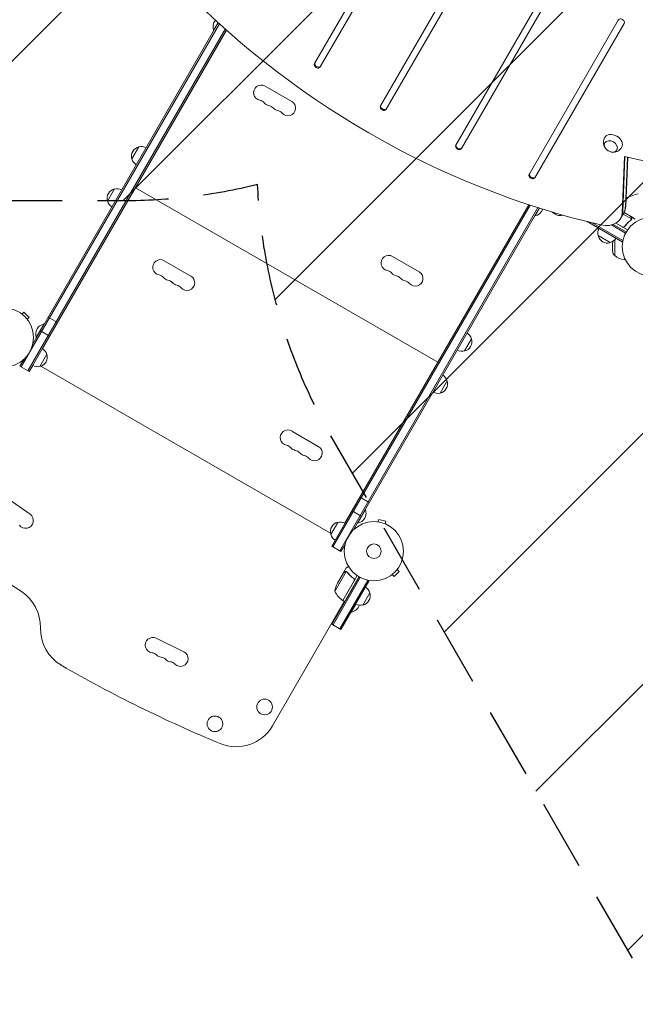
# Model space of a CAD drawing. Units: millimetres. Extents: x -3607 to 3963, y -3526 to 3764.
# Drawn here: x -195 to 907, y -1897 to -135 of the extents above; entities that cross this region are included whole.
import ezdxf

# ---------------------------------------------------------------- set-up
doc = ezdxf.new("R2010")
doc.units = ezdxf.units.MM
doc.header["$LTSCALE"] = 20
doc.linetypes.add('HIDDEN', pattern=[9.525, 6.35, -3.175])
for name, color, linetype in [('2d', 230, 'Continuous'), ('AS-Free_Space', 31, 'HIDDEN'), ('AS-Free_Space_Hatch', 31, 'HIDDEN'), ('AS-Safetyzone', 5, 'HIDDEN')]:
    doc.layers.add(name, color=color, linetype=linetype)

msp = doc.modelspace()

# ---------------------------------------------------------------- hatches: boundary and pattern name
at = {"layer": 'AS-Free_Space_Hatch'}
h = msp.add_hatch(dxfattribs=at)
h.set_pattern_fill('ANSI31', color=256, scale=100)
h.paths.add_polyline_path([(-9, 1541), (-2107, 1541, 0.414214), (-3107, 541, 0.414214), (-2107, -459), (-9, -459, 0.060668), (231, -429.8, 0.119596), (363.9, -882.3), (1284.7, -2477.3, 0.414214), (2650.7, -2843.3), (3011.1, -2635.3, 0.414214), (3377.1, -1269.3), (2456.3, 325.7, 0.414214), (1090.2, 691.8), (986.8, 632.1, 0.387748)])

# ---------------------------------------------------------------- linework, layer by layer
at = {"layer": '2d', "lineweight": 0}
for p, q in [((810.7, 334.1), (450.9, -289.1)), ((461.3, -295.1), (821.1, 328.1)), ((596.1, 242.5), (333, -213.3)), ((343.4, -219.3), (606.5, 236.5)), ((849, 96.5), (585.8, -359.3)), ((596.2, -365.3), (859.4, 90.5)), ((160.7, -140.1), (-171.7, -715.9)), ((160.4, -139.8), (152.3, -153.7)), ((876.9, -135.2), (717.3, -411.6)), ((162.6, -141.8), (-192.1, -756.3)), ((-180, -763.3), (173.2, -151.4)), ((-177.8, -764.5), (175.1, -153.1)), ((-154.1, -723.4), (175.1, -153.1)), ((175.3, -153.3), (-153.9, -723.5)), ((152.7, -154), (152.3, -153.7)), ((727.7, -417.6), (887.3, -141.2)), ((333.8, -211.8), (333, -213.3)), ((292.2, -281), (244.5, -253.5)), ((451.7, -287.6), (450.9, -289.1)), ((6.1, -384), (18.6, -362.3)), ((586.7, -357.8), (585.8, -359.3)), ((884, -479.8), (888.1, -379.7)), ((884.8, -478.4), (888.8, -379.8)), ((888.1, -379.7), (933, -389.5)), ((893.1, -380.8), (889.5, -470.2)), ((893.9, -381), (890.3, -468.8)), ((29.2, -406), (29.4, -406.1)), ((718.2, -410.1), (717.3, -411.6)), ((-37.4, -459.3), (-24.9, -437.7)), ((12.4, -435.5), (553.7, -748)), ((16.7, -427.6), (16.9, -427.8)), ((18.2, -425), (18.4, -425.2)), ((5.7, -446.7), (5.9, -446.8)), ((716.8, -465.9), (363.9, -1077.3)), ((366, -1078.5), (719.3, -466.7)), ((378.2, -1085.5), (732.9, -471.1)), ((387.4, -1036), (716.6, -465.8)), ((402.9, -1047.7), (735.3, -471.9)), ((402.9, -1047.7), (735.3, -471.9)), ((727.8, -486), (735.8, -472)), ((727.3, -485.7), (727.8, -486)), ((880.9, -490.5), (887.3, -479.5)), ((885.5, -482.6), (900.6, -491.4)), ((887.1, -479.8), (898.6, -486.5)), ((898.8, -486.6), (907.3, -491.5)), ((898.8, -486.6), (898.8, -486.7)), ((900.3, -492.3), (900.3, -492.3)), ((883.5, -532.1), (821.2, -496.1)), ((884.8, -529.9), (829.9, -498.2)), ((864.6, -502.1), (889.9, -516.7)), ((867.9, -501.1), (891.1, -514.5)), ((872.3, -499), (893.3, -511.1)), ((884.2, -505.7), (872.5, -498.9)), ((888.7, -504.1), (888, -505.4)), ((862.4, -533.7), (840.7, -521.2)), ((870.5, -528.8), (870.5, -557)), ((883.5, -532.1), (885.5, -528.7)), ((520.3, -585.9), (472.6, -558.4)), ((868.9, -555.4), (870.5, -557)), ((870.7, -557), (870.5, -557)), ((889.3, -564), (887.2, -564)), ((111.7, -593.6), (64, -566.1)), ((-191.9, -660.9), (-191.8, -661)), ((-191.9, -660.9), (-191.9, -660.9)), ((-190.7, -661.8), (-187.3, -658.4)), ((-178.1, -667.6), (-187.3, -658.4)), ((-181.5, -671), (-178.1, -667.6)), ((-143.6, -667.2), (-127.1, -676.7)), ((-180.6, -672.2), (-180.6, -672.2)), ((-180.6, -672.2), (-180.6, -672.2)), ((-151.2, -679.4), (-165.2, -703.7)), ((-150.8, -679.7), (-151.2, -679.4)), ((-164.8, -703.9), (-165.2, -703.7)), ((-157.8, -691.8), (-141.3, -701.3)), ((-151.3, -718.6), (-151.1, -718.7)), ((570.7, -718.6), (570.9, -718.7)), ((614, -706.1), (601.5, -727.7)), ((-146.2, -733.7), (-158.7, -755.4)), ((558.2, -740.3), (558.4, -740.4)), ((559.7, -737.7), (559.9, -737.8)), ((-186.8, -742.1), (-194.3, -755)), ((-194.3, -755), (-177.8, -764.5)), ((-177.8, -764.5), (-171.6, -753.7)), ((-158.7, -755.4), (-158.7, -755.4)), ((-156.7, -754.8), (361.7, -1054.1)), ((547.2, -759.3), (547.4, -759.4)), ((570.5, -781.4), (558, -803.1)), ((339.8, -898.5), (292.1, -871)), ((-176.2, -1020.1), (-221.2, -988.4)), ((414.6, -989.4), (431, -998.9)), ((400.4, -1014), (416.8, -1023.5)), ((410.3, -1035.9), (424.3, -1011.7)), ((423.8, -1011.4), (424.3, -1011.7)), ((362.2, -1056.1), (374.7, -1034.5)), ((390.2, -1031.2), (390.4, -1031.4)), ((409.8, -1035.7), (410.3, -1035.9)), ((445.1, -1033.5), (445.2, -1033.5)), ((445.1, -1033.5), (445.1, -1033.5)), ((446.6, -1033.7), (447.9, -1029.1)), ((460.4, -1032.4), (447.9, -1029.1)), ((459.2, -1037.1), (460.4, -1032.4)), ((460.6, -1037.6), (460.6, -1037.6)), ((460.6, -1037.6), (460.6, -1037.6)), ((362.2, -1056.1), (362.3, -1056)), ((380.3, -1086.8), (387.8, -1073.9)), ((380.3, -1086.8), (387.8, -1073.9)), ((363.9, -1077.3), (380.3, -1086.8)), ((389.7, -1122.6), (369.3, -1158)), ((384.8, -1124.6), (373.9, -1143.5)), ((384.9, -1124.4), (389.8, -1115.9)), ((384.9, -1124.4), (385, -1124.5)), ((390.6, -1123), (390.6, -1123)), ((471.9, -1128), (475.3, -1131.4)), ((475.3, -1131.4), (484.5, -1122.2)), ((481.1, -1118.8), (484.5, -1122.2)), ((482, -1117.6), (482, -1117.6)), ((482, -1117.6), (482, -1117.6)), ((412.8, -1132.1), (363.9, -1216.8)), ((415, -1133.3), (366.1, -1218)), ((378.2, -1225), (428.2, -1138.4)), ((380.4, -1226.3), (430.4, -1139.7)), ((383.6, -1174.4), (404, -1139)), ((409.4, -1129.9), (383.7, -1174.5)), ((402.4, -1134.5), (403.7, -1135.2)), ((427, -1137.7), (430.4, -1139.7)), ((470.7, -1128.9), (470.7, -1128.9)), ((470.7, -1128.9), (470.7, -1128.9)), ((432, -1160.8), (419.5, -1182.5)), ((386.3, -1176), (257.7, -1398.7)), ((383.7, -1174.5), (387.2, -1176.5)), ((378, -1190.3), (378.9, -1190.8)), ((398.4, -1195.1), (398.8, -1195.3)), ((398.8, -1195.3), (407.1, -1181)), ((363.9, -1216.8), (380.4, -1226.3)), ((99, -1266.2), (49.7, -1241.9))]:
    msp.add_line(p, q, dxfattribs=at)
for centre, radius in [((937, -541), 53), ((-223.3, -703.6), 53), ((439.3, -1086.2), 53), ((439.3, -1086.2), 13), ((243.7, -1365), 14), ((154.7, -1395.2), 14)]:
    msp.add_circle(centre, radius, dxfattribs=at)
for centre, radius, start, end in [((169.5, -147.5), 18.3, 138.9336, 199.8095), ((237.6, -265.4), 13.8, 60, 259.4712), ((232.6, -292.4), 13.8, 40.5288, 79.4712), ((285.3, -292.9), 13.8, 220.5288, 60), ((253.5, -274.5), 13.7, 220.5288, 259.4712), ((248.5, -301.6), 13.7, 40.5288, 79.4712), ((269.4, -283.7), 13.7, 220.5288, 259.4712), ((264.4, -310.7), 13.7, 40.5288, 79.4712), ((22.3, -378.9), 17, 102.6679, 197.3321), ((23.1, -378.8), 17, 60.6413, 105.8135), ((22.6, -379.7), 17, 194.1865, 239.3587), ((-21.2, -454.3), 17, 102.6679, 197.3321), ((-20.4, -454.2), 17, 60.6413, 105.8135), ((937, -541), 98, 104.4877, 118.0926), ((-20.9, -455), 17, 194.1865, 239.3587), ((724.5, -467.9), 18.3, 280.1905, 341.0671), ((772.2, -468.1), 17, 220.8093, 286.8758), ((857.2, -516.6), 17, 150.6413, 195.8135), ((857.3, -517.5), 17, 192.6679, 287.3321), ((858.1, -517.1), 17, 284.1865, 329.3587), ((949.5, -541), 83, 173.4933, 187.5952), ((465.8, -570.3), 13.8, 60, 259.4712), ((873.2, -551.2), 6, 187.5952, 224.7661), ((887.2, -541), 23, 224.0792, 270), ((57.1, -578), 13.8, 60, 259.4712), ((52.1, -605.1), 13.8, 40.5288, 79.4712), ((73, -587.2), 13.7, 220.5288, 259.4712), ((104.8, -605.5), 13.8, 220.5288, 60), ((460.7, -597.3), 13.7, 40.5288, 79.4712), ((481.6, -579.4), 13.7, 220.5288, 259.4712), ((476.6, -606.5), 13.7, 40.5288, 79.4712), ((497.5, -588.6), 13.7, 220.5288, 259.4712), ((513.4, -597.8), 13.8, 220.5288, 60), ((68, -614.2), 13.7, 40.5288, 79.4712), ((88.9, -596.3), 13.7, 220.5288, 259.4712), ((83.9, -623.4), 13.7, 40.5288, 79.4712), ((492.5, -615.7), 13.7, 40.5288, 79.4712), ((-148, -697.5), 18.3, 100.1905, 199.8095), ((597.4, -710.4), 17, 14.1865, 59.3586), ((597.7, -711.1), 17, 282.6679, 17.3321), ((-162.4, -738.8), 17, 282.6679, 17.3321), ((-162.7, -738), 17, 14.1865, 59.3587), ((596.9, -711.2), 17, 240.6414, 285.8135), ((-163.2, -738.9), 17, 240.6413, 285.8135), ((-163.2, -738.9), 17, 240.6413, 285.8134), ((-162.4, -738.8), 17, 282.6679, 289.6798), ((553.9, -785.7), 17, 14.1865, 59.3586), ((554.2, -786.5), 17, 282.6679, 17.3321), ((553.4, -786.6), 17, 240.6414, 285.8135), ((285.3, -882.9), 13.8, 60, 259.4712), ((280.2, -910), 13.7, 40.5288, 79.4712), ((332.9, -910.4), 13.8, 220.5288, 60), ((301.1, -892.1), 13.7, 220.5288, 259.4712), ((296.1, -919.1), 13.7, 40.5288, 79.4712), ((317, -901.3), 13.7, 220.5288, 259.4712), ((312, -928.3), 13.7, 40.5288, 79.4712), ((-184.2, -1031.4), 13.8, 215.2761, 54.7473), ((407, -1017.9), 18.3, 280.1905, 19.8095), ((378.5, -1051), 17, 102.6679, 197.3321), ((379.3, -1050.9), 17, 60.6413, 105.8135), ((1131.2, 877.4), 2428, 232.5142, 236.9804), ((378.8, -1051.8), 17, 194.1865, 239.3587), ((418.7, -1165.8), 50, 153.6243, 171.1002), ((-232.7, -1221.3), 75, 358.4787, 56.9804), ((413.1, -1134.1), 50, 208.6503, 233.5272), ((415.8, -1165.9), 17, 282.6679, 17.3321), ((415.5, -1165.1), 17, 14.1865, 59.3587), ((385.2, -1171.8), 3, 233.5272, 236.8088), ((415, -1166), 17, 240.6413, 285.8135), ((395.6, -1177.3), 18.3, 280.1905, 342.3022), ((-82.7, -1225.3), 75, 178.4787, 240), ((43.6, -1254.2), 13.8, 63.7429, 263.2141), ((40.4, -1281.5), 13.8, 44.2717, 83.2141), ((92.9, -1278.5), 13.8, 224.2717, 63.7429), ((60.1, -1262.3), 13.8, 224.2717, 263.2141), ((56.8, -1289.6), 13.8, 44.2717, 83.2141), ((76.5, -1270.4), 13.8, 224.2717, 263.2141), ((73.3, -1297.7), 13.8, 44.2717, 83.2141), ((1093.7, 812.4), 2428, 240, 247.4858), ((192.8, -1361.2), 75, 247.4858, 330)]:
    msp.add_arc(centre, radius, start, end, dxfattribs=at)
for centre, major_axis, start_param, end_param in [((861.5, 410.1), (1005.2, -580.3), -1.96184, -1.179753), ((882.1, -138.2), (5.2, -3), 0, 3.141593), ((338.2, -216.3), (-5.2, 3), 0, 3.141593), ((339, -214.8), (-5.2, 3), 0, 3.141593), ((456.1, -292.1), (-5.2, 3), 0, 3.141593), ((456.9, -290.6), (-5.2, 3), 0, 3.141593), ((591, -362.3), (-5.2, 3), 0, 3.141593), ((591.9, -360.8), (-5.2, 3), 0, 3.141593), ((722.5, -414.6), (-5.2, 3), 0, 3.141593), ((723.4, -413.1), (-5.2, 3), 0, 3.141593), ((851.8, -461), (34.6, -20), 0, 0.3714), ((846.3, -470.5), (34.6, -20), -1.179753, 0.3714), ((847.1, -469.1), (34.6, -20), 0, 0.3714), ((847.1, -469.1), (34.6, -20), 0, 0.3714)]:
    msp.add_ellipse(centre, major_axis=major_axis, ratio=0.74345, start_param=start_param, end_param=end_param, dxfattribs=at)
at = {"layer": '2d', "lineweight": 0, "extrusion": (0, 0, -1)}
for centre, major_axis, start_param, end_param in [((863.5, -361.5), (10.8, -6.2), 0, 6.283185), ((867.6, -354.5), (-15.2, 8.7), -0.012443, 1.570796), ((867.6, -354.5), (15.2, -8.7), -1.570796, 0.012443), ((851.8, -461), (34.6, -20), -0.3714, 0), ((852.6, -459.5), (34.6, -20), -0.3714, 0)]:
    msp.add_ellipse(centre, major_axis=major_axis, ratio=0.74345, start_param=start_param, end_param=end_param, dxfattribs=at)
at = {"layer": '2d', "lineweight": 0}
for points, knots in [([(854.5, -365.9), (853.4, -364.6), (852.4, -363.2), (850.9, -359.7), (850.3, -357.7), (850.1, -353.6), (850.2, -351.6), (851.2, -348.3), (851.7, -347.1), (852.3, -345.9)], [1.993664, 1.993664, 1.993664, 1.993664, 2.344042, 2.344042, 2.680571, 2.680571, 2.956606, 2.956606, 3.12915, 3.12915, 3.12915, 3.12915]), ([(882.6, -363.4), (881.7, -365), (880.5, -366.4), (877.8, -368.8), (876.2, -369.7), (873, -371.1), (871.4, -371.5), (868, -371.9), (866.3, -371.8), (864.5, -371.5), (864.4, -371.5), (864.2, -371.5)], [0.012443, 0.012443, 0.012443, 0.012443, 0.250402, 0.250402, 0.500153, 0.500153, 0.782364, 0.782364, 1.115972, 1.115972, 1.147929, 1.147929, 1.147929, 1.147929]), ([(899.5, -493.2), (897.5, -494.8), (895.5, -496.5), (891.7, -500.4), (889.9, -502.5), (888.2, -504.9)], [0, 0, 0, 0, 0.00859307, 0.00859307, 0.01718614, 0.01718614, 0.01718614, 0.01718614]), ([(888.2, -505.1), (889.9, -502.8), (891.7, -500.7), (894.1, -498.2), (894.6, -497.7), (895.6, -496.8), (896.1, -496.3), (897.6, -494.9), (898.7, -494.1), (899.7, -493.3)], [0.00267622, 0.00267622, 0.00267622, 0.00267622, 0.01136401, 0.01136401, 0.01353595, 0.01353595, 0.0157079, 0.0157079, 0.0200518, 0.0200518, 0.0200518, 0.0200518]), ([(900.3, -489.3), (899.8, -488.6), (899.5, -488), (899, -487), (898.8, -486.7), (898.6, -486.5)], [0, 0, 0, 0, 0.00517024, 0.00517024, 0.01034048, 0.01034048, 0.01034048, 0.01034048]), ([(900.7, -491), (900.7, -490.7), (900.7, -490.4), (900.6, -490), (900.5, -489.9), (900.4, -489.6), (900.3, -489.4), (900.3, -489.3)], [0, 0, 0, 0, 0.00218234, 0.00218234, 0.003273511, 0.003273511, 0.004364681, 0.004364681, 0.004364681, 0.004364681]), ([(900.4, -489.4), (900.5, -489.5), (900.6, -489.7), (900.7, -489.9), (900.7, -490), (900.7, -490.1), (900.8, -490.2), (900.8, -490.2), (900.8, -490.3), (900.8, -490.3), (900.8, -490.3), (900.8, -490.3), (900.8, -490.6), (900.9, -490.9), (900.8, -491.2)], [0, 0, 0, 0, 0.25, 0.25, 0.375, 0.375, 0.4375, 0.46875, 0.484375, 0.492187, 0.492187, 0.5, 0.5, 1, 1, 1, 1]), ([(900.8, -491.2), (900.8, -491.3), (900.8, -491.3), (900.8, -491.5), (900.8, -491.6), (900.7, -491.8), (900.7, -491.9), (900.6, -492.2), (900.5, -492.3), (900.4, -492.4)], [0, 0, 0, 0, 0.00051115, 0.00051115, 0.001022301, 0.001022301, 0.001533451, 0.001533451, 0.002044601, 0.002044601, 0.002044601, 0.002044601]), ([(888.2, -505.1), (888.1, -505.3), (888, -505.4), (887.7, -505.6), (887.6, -505.8), (887.3, -505.9), (887.1, -506), (886.8, -506.2), (886.6, -506.2), (886.2, -506.3), (886.1, -506.3), (885.7, -506.3), (885.5, -506.3), (885.1, -506.3), (885, -506.2), (884.6, -506.1), (884.5, -506), (884.3, -505.9)], [0, 0, 0, 0, 0.000547232, 0.000547232, 0.001094464, 0.001094464, 0.001641696, 0.001641696, 0.002188928, 0.002188928, 0.002736159, 0.002736159, 0.003283391, 0.003283391, 0.003830623, 0.003830623, 0.004377855, 0.004377855, 0.004377855, 0.004377855]), ([(888.2, -504.9), (888, -505.1), (887.8, -505.3), (887.5, -505.5), (887.3, -505.6), (887.1, -505.7), (887, -505.8), (886.6, -506), (886.3, -506), (885.9, -506.1), (885.8, -506.1), (885.5, -506.1), (885.3, -506), (885.2, -506)], [0, 0, 0, 0, 0.000839577, 0.000839577, 0.001259366, 0.001259366, 0.001679155, 0.001679155, 0.002518732, 0.002518732, 0.002938521, 0.002938521, 0.00335831, 0.00335831, 0.00335831, 0.00335831]), ([(387.6, -1123), (386.9, -1123.4), (386.3, -1123.7), (385.3, -1124.3), (385, -1124.5), (384.8, -1124.6)], [0, 0, 0, 0, 0.00517024, 0.00517024, 0.01034048, 0.01034048, 0.01034048, 0.01034048]), ([(389.3, -1122.6), (389, -1122.5), (388.7, -1122.6), (388.3, -1122.7), (388.2, -1122.7), (387.9, -1122.8), (387.8, -1122.9), (387.6, -1123)], [0, 0, 0, 0, 0.00218234, 0.00218234, 0.003273511, 0.003273511, 0.004364681, 0.004364681, 0.004364681, 0.004364681]), ([(387.7, -1122.8), (387.9, -1122.7), (388, -1122.6), (388.2, -1122.5), (388.3, -1122.5), (388.4, -1122.5), (388.5, -1122.5), (388.6, -1122.4), (388.6, -1122.4), (388.6, -1122.4), (388.6, -1122.4), (388.6, -1122.4), (388.9, -1122.4), (389.2, -1122.4), (389.5, -1122.4)], [0, 0, 0, 0, 0.25, 0.25, 0.375, 0.375, 0.4375, 0.46875, 0.484375, 0.492187, 0.492187, 0.5, 0.5, 1, 1, 1, 1]), ([(389.5, -1122.4), (389.6, -1122.4), (389.6, -1122.4), (389.8, -1122.4), (389.9, -1122.5), (390.1, -1122.5), (390.2, -1122.5), (390.5, -1122.6), (390.6, -1122.7), (390.7, -1122.8)], [0, 0, 0, 0, 0.00051115, 0.00051115, 0.001022301, 0.001022301, 0.001533451, 0.001533451, 0.002044601, 0.002044601, 0.002044601, 0.002044601]), ([(393.9, -1113.5), (393.5, -1113.8), (393.1, -1114), (392.4, -1114.4), (392.1, -1114.6), (391.7, -1114.8), (391.5, -1114.9), (391.3, -1115), (391.2, -1115.1), (391.2, -1115.1), (390.2, -1115.7), (389.8, -1115.9), (389.8, -1115.9)], [0.0535022, 0.0535022, 0.0535022, 0.0535022, 0.125, 0.125, 0.1875, 0.1875, 0.21875, 0.234375, 0.234375, 0.25, 0.25, 0.5, 0.5, 0.5, 0.5]), ([(391.5, -1123.7), (393.1, -1125.7), (394.8, -1127.7), (398.7, -1131.5), (400.8, -1133.3), (403.2, -1135.1)], [0, 0, 0, 0, 0.00859307, 0.00859307, 0.01718614, 0.01718614, 0.01718614, 0.01718614]), ([(403.4, -1135), (401.1, -1133.3), (399, -1131.5), (396.5, -1129.1), (396, -1128.6), (395.1, -1127.6), (394.6, -1127.1), (393.2, -1125.6), (392.4, -1124.6), (391.6, -1123.5)], [0.00267622, 0.00267622, 0.00267622, 0.00267622, 0.01136401, 0.01136401, 0.01353595, 0.01353595, 0.0157079, 0.0157079, 0.0200518, 0.0200518, 0.0200518, 0.0200518]), ([(403.2, -1135.1), (403.4, -1135.2), (403.6, -1135.4), (403.8, -1135.8), (403.9, -1135.9), (404.1, -1136.1), (404.1, -1136.2), (404.3, -1136.6), (404.3, -1136.9), (404.4, -1137.3), (404.4, -1137.5), (404.4, -1137.7), (404.4, -1137.9), (404.3, -1138)], [0, 0, 0, 0, 0.000839577, 0.000839577, 0.001259366, 0.001259366, 0.001679155, 0.001679155, 0.002518732, 0.002518732, 0.002938521, 0.002938521, 0.00335831, 0.00335831, 0.00335831, 0.00335831]), ([(403.4, -1135), (403.6, -1135.1), (403.7, -1135.2), (404, -1135.5), (404.1, -1135.6), (404.3, -1135.9), (404.3, -1136.1), (404.5, -1136.4), (404.5, -1136.6), (404.6, -1137), (404.6, -1137.2), (404.6, -1137.5), (404.6, -1137.7), (404.6, -1138.1), (404.5, -1138.2), (404.4, -1138.6), (404.3, -1138.8), (404.2, -1138.9)], [0, 0, 0, 0, 0.000547232, 0.000547232, 0.001094464, 0.001094464, 0.001641696, 0.001641696, 0.002188928, 0.002188928, 0.002736159, 0.002736159, 0.003283391, 0.003283391, 0.003830623, 0.003830623, 0.004377855, 0.004377855, 0.004377855, 0.004377855])]:
    msp.add_open_spline(points, degree=3, knots=knots, dxfattribs=at)
for points in [[(900.4, -489.4), (899.4, -487.5), (898.8, -486.6), (898.8, -486.6)], [(387.7, -1122.8), (385.9, -1123.8), (384.9, -1124.4), (384.9, -1124.4)]]:
    msp.add_rational_spline(points, [1, 0.989183671007, 0.983775506511, 0.983775506511], degree=3, dxfattribs=at)
for points in [[(899.9, -492.8), (899.8, -492.9), (899.7, -493), (899.5, -493.2)], [(900.4, -492.5), (900.2, -492.8), (900, -493), (899.7, -493.3)], [(900.3, -492.3), (900.2, -492.5), (900.1, -492.6), (899.9, -492.8)], [(900.3, -492.3), (900.2, -492.4), (900.2, -492.4), (900.2, -492.5)], [(900.6, -491.4), (900.5, -491.7), (900.4, -492), (900.3, -492.3)], [(900.3, -492.3), (900.3, -492.3), (900.3, -492.3), (900.3, -492.3)], [(900.3, -492.3), (900.3, -492.3), (900.3, -492.3), (900.3, -492.3)], [(900.4, -492.4), (900.4, -492.4), (900.4, -492.5), (900.4, -492.5)], [(900.7, -491), (900.7, -491.1), (900.6, -491.3), (900.6, -491.4)], [(885.2, -506), (884.9, -506), (884.5, -505.8), (884.2, -505.7)], [(389.3, -1122.6), (389.4, -1122.6), (389.6, -1122.6), (389.7, -1122.6)], [(389.7, -1122.6), (390, -1122.7), (390.3, -1122.8), (390.6, -1122.9)], [(390.6, -1122.9), (390.6, -1122.9), (390.6, -1122.9), (390.6, -1123)], [(390.6, -1123), (390.7, -1123), (390.7, -1123), (390.8, -1123.1)], [(390.6, -1123), (390.8, -1123), (390.9, -1123.2), (391.1, -1123.3)], [(390.6, -1123), (390.6, -1123), (390.6, -1123), (390.6, -1123)], [(390.7, -1122.8), (390.8, -1122.8), (390.8, -1122.8), (390.8, -1122.8)], [(390.8, -1122.8), (391.1, -1123), (391.4, -1123.2), (391.6, -1123.5)], [(391.1, -1123.3), (391.2, -1123.4), (391.4, -1123.5), (391.5, -1123.7)], [(404.3, -1138), (404.3, -1138.4), (404.2, -1138.7), (404, -1139)]]:
    msp.add_open_spline(points, degree=3, dxfattribs=at)
at = {"layer": 'AS-Free_Space', "flags": 128}
msp.add_lwpolyline([(-9, 1541, -0.387748), (986.8, 632.1), (1090.2, 691.8, -0.414214), (2456.3, 325.7), (3377.1, -1269.3, -0.414214), (3011.1, -2635.3), (2650.7, -2843.3, -0.414214), (1284.7, -2477.3), (363.9, -882.3, -0.119596), (231, -429.8, -0.060668), (-9, -459), (-2107, -459, -0.414214), (-3107, 541, -0.414214), (-2107, 1541)], format="xyb", close=True, dxfattribs=at)
at = {"layer": 'AS-Safetyzone', "flags": 128}
msp.add_lwpolyline([(1782.8, 3008, -0.007412), (1824.1, 2991.5, -0.156016), (2615.5, 2534.6, -0.071358), (2914.1, 2230.8, -0.031355), (3044.3, 2095.2, -0.273742), (3832.9, 762.8), (3832.9, 319.2, -0.128583), (3638.3, -424.8, -0.126597), (3589.3, -1170.8), (3828.7, -1585.9, -0.414214), (3462.7, -2951.9), (3080.9, -3172.3), (2698.6, -3392, -0.414214), (1332.5, -3026), (1116.7, -2652.2, -0.220967), (-139.5, -2902.6, -0.203178), (-1676, -1760.7, -0.126015), (-1884.4, -1035.9, -0.080157), (-2255.7, -735), (-2607, -735, -0.414214), (-3607, 265), (-3607, 817, -0.414214), (-2607, 1817), (-2255.4, 1817, -0.111305), (-1718.2, 2199.9, -0.633795)], format="xyb", close=True, dxfattribs=at)

doc.saveas('drawing.dxf')
